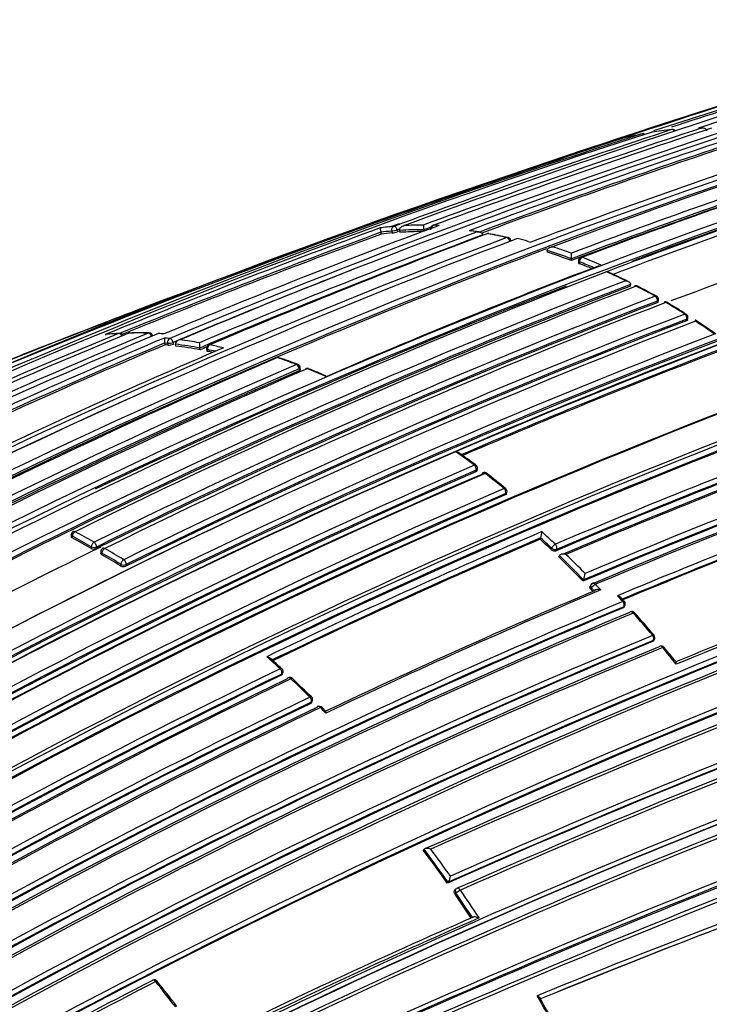
# Model space of a CAD drawing. Units: millimetres. Extents: x 0 to 1294, y 0 to 1397.
# Drawn here: x 180 to 198, y 301 to 327 of the extents above; entities that cross this region are included whole.
import ezdxf
from ezdxf import colors
from ezdxf.entities.mleader import LeaderData, LeaderLine
from ezdxf.math import Vec2, Vec3

# ---------------------------------------------------------------- set-up
doc = ezdxf.new("R2010")
doc.units = ezdxf.units.MM
doc.layers.add('DV7_Défaut', color=7, linetype='Continuous')
doc.layers.add('Défaut', color=7, linetype='Continuous')

# ---------------------------------------------------------------- blocks, each defined once
blk = doc.blocks.new('_DOT')
at = {"color": 0}
blk.add_line((0, 0), (-1, 0), dxfattribs=at)
at = {"color": 0, "const_width": 0.333}
blk.add_lwpolyline([(-0.1665, 0, 1), (0.1665, 0, 1)], format="xyb", close=True, dxfattribs=at)
blk = doc.blocks.new('SE6')
at = {"layer": 'DV7_Défaut', "color": 7, "linetype": 'Continuous'}
for p, q in [((197.866, 323.716), (197.937, 323.716)), ((197.967, 323.719), (197.896, 323.718)), ((189.539, 320.984), (189.539, 320.985)), ((189.552, 320.937), (189.539, 320.984)), ((189.824, 321.015), (189.836, 320.967)), ((189.979, 321.001), (189.967, 321.049)), ((190.032, 321.031), (190.032, 321.032)), ((190.043, 320.983), (190.032, 321.031)), ((190.675, 321.002), (190.665, 321.05)), ((190.665, 321.05), (190.665, 321.05)), ((192.115, 320.994), (191.902, 321.025)), ((192.213, 320.914), (192.213, 320.915)), ((193.403, 320.747), (193.472, 320.728)), ((193.903, 320.459), (193.901, 320.506)), ((193.901, 320.506), (193.901, 320.506)), ((194.535, 320.289), (194.534, 320.434)), ((194.535, 320.242), (194.535, 320.289)), ((194.535, 320.289), (194.535, 320.289)), ((194.715, 320.236), (194.715, 320.189)), ((194.743, 320.163), (194.743, 320.21)), ((195.455, 319.948), (195.454, 319.948)), ((195.524, 319.975), (195.455, 319.948)), ((196.079, 319.571), (196.083, 319.616)), ((196.083, 319.616), (196.083, 319.616)), ((196.787, 319.18), (196.782, 319.137)), ((196.81, 319.164), (196.816, 319.208)), ((197.551, 318.665), (197.559, 318.707)), ((197.58, 318.692), (197.588, 318.734)), ((183.855, 318.325), (183.736, 318.333)), ((183.884, 318.033), (183.875, 318.081)), ((183.875, 318.081), (183.947, 318.073)), ((183.875, 318.081), (183.875, 318.081)), ((183.947, 318.073), (183.956, 318.026)), ((184.098, 318.049), (184.089, 318.097)), ((184.165, 318.001), (184.157, 318.049)), ((184.157, 318.049), (184.157, 318.049)), ((184.797, 317.901), (184.79, 317.949)), ((184.79, 317.949), (184.79, 317.949)), ((184.969, 317.924), (184.976, 317.877)), ((185.002, 317.861), (184.995, 317.908)), ((187.397, 317.4), (187.398, 317.354)), ((187.427, 317.383), (187.426, 317.429)), ((192.058, 314.733), (192.068, 314.772)), ((192.029, 314.704), (192.039, 314.743)), ((196.625, 314.552), (196.454, 314.453)), ((192.801, 314.095), (192.813, 314.132)), ((192.829, 314.123), (192.841, 314.161)), ((181.421, 313.049), (181.419, 313.006)), ((181.449, 312.969), (181.45, 313.011)), ((193.713, 312.934), (193.728, 312.97)), ((193.728, 312.97), (193.728, 312.97)), ((181.942, 312.736), (181.94, 312.694)), ((182.081, 312.688), (182.084, 312.729)), ((194, 312.666), (194.015, 312.701)), ((182.197, 312.612), (182.194, 312.57)), ((182.226, 312.572), (182.224, 312.53)), ((194.147, 312.668), (194.132, 312.634)), ((194.205, 312.47), (194.22, 312.504)), ((194.22, 312.504), (194.22, 312.504)), ((182.714, 312.238), (182.718, 312.279)), ((182.859, 312.27), (182.855, 312.229)), ((194.837, 311.84), (194.854, 311.873)), ((194.854, 311.873), (194.854, 311.873)), ((195.042, 311.736), (195.025, 311.703)), ((195.063, 311.655), (195.046, 311.623)), ((195.135, 311.58), (195.063, 311.655)), ((195.888, 311.134), (195.907, 311.165)), ((195.913, 311.155), (195.932, 311.186)), ((196.66, 310.249), (196.68, 310.277)), ((196.683, 310.267), (196.704, 310.295)), ((186.928, 309.367), (186.941, 309.401)), ((186.956, 309.395), (186.968, 309.43)), ((187.7, 308.627), (187.715, 308.66)), ((187.727, 308.653), (187.741, 308.686)), ((188.089, 308.428), (187.995, 308.524)), ((190.649, 304.78), (190.671, 304.804)), ((190.671, 304.804), (190.671, 304.805)), ((191.281, 303.914), (191.304, 303.937)), ((191.304, 303.937), (191.305, 303.937)), ((191.505, 303.76), (191.48, 303.738)), ((191.506, 303.65), (191.482, 303.628)), ((191.938, 303.015), (191.938, 303.015))]:
    blk.add_line(p, q, dxfattribs=at)
for centre, radius, start, end in [((270.346, 102.915), 232.514, 106.43339, 110.17847), ((270.054, 104.416), 230.876, 106.36439, 108.22028), ((272.876, 90.539), 245.337, 106.60873, 113.90152), ((254.725, 158.795), 172.997, 105.60672, 118.7619), ((293.673, 27.752), 311.457, 106.99782, 108.61573), ((272.298, 92.4), 243.288, 106.58955, 108.10616), ((272.32, 92.327), 243.314, 106.58981, 107.99392), ((254.745, 158.829), 172.838, 105.60537, 118.79485), ((254.18, 161.123), 170.445, 105.55848, 110.66234), ((252.565, 146.768), 185.506, 107.62857, 120.00928), ((252.497, 148.231), 184.057, 107.66442, 120.14804), ((258.438, 141.239), 191.977, 108.12576, 112.81321), ((257.682, 144.252), 188.77, 108.11595, 112.88374), ((268.635, 106.846), 228.307, 108.24384, 110.18007), ((264.251, 122.099), 212.243, 108.20674, 110.29002), ((262.913, 126.826), 207.248, 108.19312, 110.32675), ((258.781, 142.033), 191.097, 108.21014, 110.50162), ((197.853, 316.129), 7.577, 101.17, 105.2046), ((196.411, 323.467), 0.1, 57.4186, 101.178), ((196.671, 323.513), 0.1, 99.2323, 108.2913), ((197.942, 315.629), 8.085, 95.547, 99.2244), ((197.183, 323.58), 0.1, 39.6044, 95.5527), ((252.519, 144.282), 187.903, 107.54781, 119.75019), ((258.807, 142.097), 190.919, 108.23343, 110.44334), ((258.853, 141.934), 191.041, 108.23414, 110.425), ((195.895, 323.346), 0.1, 105.2155, 108.3345), ((289.981, 37.271), 301.251, 108.44795, 109.84147), ((255.083, 157.158), 174.788, 108.15819, 110.63985), ((253.567, 164.235), 166.983, 108.05302, 110.7033), ((253.531, 164.425), 166.655, 108.0273, 110.73238), ((253.571, 164.262), 166.779, 108.02824, 110.73079), ((253.148, 166.19), 164.807, 108.04344, 110.72884), ((257.478, 156.314), 175.195, 108.25569, 121.47641), ((257.545, 156.213), 175.175, 108.25813, 121.47602), ((257.072, 157.18), 174.065, 108.21562, 110.49952), ((252.32, 170.607), 159.802, 108.12948, 110.81885), ((252.253, 170.797), 159.6, 108.12778, 110.82054), ((252.427, 170.13), 160.16, 108.1318, 110.76995), ((260.952, 155.541), 172.449, 105.59769, 118.77478), ((261.243, 155.012), 173.029, 105.60927, 118.76184), ((256.416, 161.365), 168.583, 108.06476, 110.5858), ((260.328, 127.796), 205.862, 110.11747, 112.27041), ((260.305, 128.123), 205.434, 110.14935, 112.19927), ((256.369, 144.99), 187.888, 110.33945, 112.70325), ((255.135, 152.499), 179.914, 110.52164, 113.02001), ((190.611, 312.965), 8.206, 95.1409, 97.6181), ((190.562, 312.849), 8.2, 95.166, 97.1671), ((190.572, 312.821), 8.179, 95.1647, 97.1645), ((253.207, 146.204), 186.064, 109.85313, 109.91945), ((189.75, 321.649), 0.687, 277.1467, 289.4383), ((268.282, 108.047), 226.943, 110.16871, 110.18697), ((268.324, 107.91), 227.037, 110.17151, 110.18635), ((190.602, 312.27), 8.781, 89.588, 93.7222), ((190.611, 312.244), 8.758, 89.8465, 93.7194), ((190.653, 312.351), 8.822, 90.0129, 93.3283), ((191.142, 321.165), 0.491, 179.1467, 193.6007), ((263.987, 123.028), 211.161, 110.26387, 110.31818), ((190.939, 321.072), 0.1, 110.34, 191.1293), ((190.655, 311.894), 9.278, 87.4834, 88.3591), ((190.406, 310.502), 10.624, 81.0222, 82.1768), ((254.404, 157.099), 174.936, 110.60468, 121.24355), ((254.754, 156.98), 175.05, 110.61522, 121.27315), ((261.149, 153.414), 176.279, 108.29506, 121.44943), ((260.846, 154.11), 175.559, 108.26447, 121.47599), ((260.881, 154.341), 175.211, 108.25693, 121.47633), ((260.35, 127.983), 205.532, 110.14881, 112.17989), ((255.124, 152.686), 179.607, 110.50396, 113.05411), ((254.87, 154.18), 178.106, 110.55373, 113.07802), ((293.673, 27.752), 311.457, 109.73066, 109.87264), ((192.351, 320.852), 0.1, 79.5793, 110.5596), ((190.239, 309.536), 11.604, 77.0461, 79.5721), ((190.116, 308.445), 12.704, 77.4741, 79.784), ((192.849, 320.749), 0.1, 4.8585, 77.0537), ((190.121, 308.757), 12.431, 74.6921, 76.0395), ((254.798, 158.647), 172.982, 110.62037, 118.78681), ((259.219, 120.512), 212.51, 109.70347, 113.94954), ((218.53, 236.102), 89.971, 109.97252, 111.30059), ((190.252, 313.881), 7.213, 110.4541, 110.5643), ((189.69, 307.225), 13.933, 69.6528, 72.4069), ((189.701, 307.208), 13.902, 69.6519, 72.4054), ((189.739, 307.288), 13.993, 69.9618, 72.114), ((260.817, 154.321), 175.21, 108.65222, 121.48127), ((194.815, 320.235), 0.1, 110.7208, 179.8737), ((189.244, 306.036), 15.203, 67.2349, 68.7924), ((189.295, 306.101), 15.261, 66.7828, 68.7915), ((260.13, 151.701), 180.25, 111.02698, 121.37565), ((258.329, 141.701), 191.381, 111.31888, 112.82464), ((254.464, 164.142), 166.824, 110.78781, 113.44121), ((189.249, 306.005), 15.187, 67.4702, 68.7901), ((188.553, 304.681), 16.755, 63.805, 65.6763), ((186.266, 299.556), 22.379, 64.1489, 65.6578), ((260.942, 151.003), 180.798, 111.06807, 121.38772), ((260.967, 150.972), 180.695, 111.04367, 121.3884), ((261.028, 150.794), 180.843, 111.04776, 121.38212), ((257.397, 159.87), 171.014, 110.95625, 116.33793), ((257.072, 157.18), 174.065, 111.10518, 115.53127), ((196.224, 319.483), 0.1, 62.7731, 110.8896), ((187.923, 303.429), 18.156, 60.995, 62.764), ((185.788, 299.118), 22.98, 61.4654, 62.8602), ((257.838, 160.024), 170.605, 110.98994, 116.38625), ((257.894, 159.918), 170.583, 110.9912, 116.38637), ((196.717, 319.22), 0.1, 0, 61.0049), ((196.717, 319.22), 0.1, 353.0287, 0), ((196.997, 319.058), 0.1, 59.015, 110.9316), ((258.051, 159.492), 170.998, 110.99596, 116.37697), ((258.128, 159.846), 170.62, 110.99011, 116.38594), ((261.138, 113.758), 219.504, 110.79338, 111.03285), ((186.559, 301.744), 20.298, 57.3679, 59.0103), ((183.755, 296.941), 25.876, 57.801, 59.086), ((262.792, 149.92), 180.822, 111.06884, 121.3871), ((258.662, 159.15), 170.998, 110.95564, 116.33785), ((258.575, 159.317), 170.633, 110.95472, 116.34377), ((258.674, 159.124), 170.885, 110.95515, 116.33767), ((197.489, 318.753), 0.1, 0, 57.3735), ((197.489, 318.753), 0.1, 349.3454, 0), ((186.117, 300.838), 21.316, 55.0715, 56.8202), ((185.641, 300.333), 21.982, 54.891, 56.453), ((261.138, 113.758), 219.504, 111.03285, 113.76026), ((264.1, 103.499), 230.136, 110.8044, 111.40112), ((247.284, 160.562), 170.489, 112.27371, 120.57527), ((247.865, 160.572), 170.609, 112.37107, 120.67126), ((249.085, 160.083), 171.332, 112.5287, 120.80674), ((249.711, 159.892), 171.634, 112.6154, 120.8828), ((262.938, 150.104), 180.209, 111.0253, 121.3764), ((251.912, 156.502), 175.445, 112.82221, 115.40298), ((183.152, 309.792), 8.551, 93.2727, 95.6428), ((183.205, 309.707), 8.642, 93.4646, 95.7403), ((182.689, 318.234), 0.1, 25.8422, 93.2799), ((182.954, 318.245), 0.1, 91.551, 112.4757), ((183.179, 309.096), 9.248, 88.3824, 91.5365), ((183.252, 308.735), 9.612, 88.738, 91.786), ((183.461, 318.245), 0.1, 12.3772, 88.3968), ((183.73, 318.233), 0.1, 86.7926, 112.6766), ((183.169, 308.663), 9.681, 85.9566, 86.7969), ((182.922, 308.152), 10.104, 83.8584, 84.6629), ((184.481, 318.21), 0.619, 179.7748, 192.0142), ((182.802, 307.168), 11.096, 79.7341, 82.3624), ((258.124, 161.516), 167.54, 110.77225, 113.43418), ((252.25, 155.877), 175.979, 112.86045, 115.36291), ((252.224, 155.985), 175.917, 112.86306, 115.36183), ((253.597, 158.464), 173.455, 113.14853, 115.76563), ((182.851, 307.751), 10.334, 83.8651, 84.2637), ((183.972, 318.368), 0.342, 267.164, 291.524), ((182.751, 307.085), 11.053, 79.3697, 82.6942), ((182.763, 307.063), 11.028, 79.3701, 82.6943), ((185.66, 318.087), 0.881, 180.0517, 189.0021), ((255.158, 152.552), 179.697, 112.98837, 113.0513), ((185.068, 317.938), 0.1, 113.0798, 187.8716), ((182.584, 306.21), 11.944, 77.3454, 78.3524), ((182.637, 306.301), 11.978, 76.619, 78.3538), ((257.978, 161.872), 167.014, 110.7945, 113.41148), ((257.921, 161.973), 166.866, 110.7969, 113.38762), ((256.24, 156.422), 175.579, 113.28733, 118.75884), ((182.597, 306.193), 11.913, 77.7237, 78.3523), ((186.832, 317.604), 0.1, 71.2146, 113.2591), ((182.123, 303.88), 14.595, 69.1291, 71.2022), ((181.314, 301.255), 17.352, 69.6021, 71.3447), ((257.318, 155.469), 176.52, 113.36136, 118.80678), ((257.422, 155.313), 176.566, 113.36541, 118.80809), ((257.56, 154.972), 176.891, 113.36805, 118.79971), ((258.011, 154.749), 177.242, 113.40515, 118.82972), ((187.326, 317.426), 0.1, 1.6563, 69.1419), ((187.606, 317.316), 0.1, 68.0072, 113.3646), ((181.649, 302.667), 15.898, 66.0595, 67.9983), ((179.141, 296.469), 22.599, 66.6425, 67.8969), ((268.152, 138.383), 188.314, 108.09067, 112.91252), ((268.305, 138.031), 188.722, 108.09263, 112.90497), ((268.429, 137.745), 189.17, 108.11793, 112.87583), ((268.951, 136.387), 190.299, 108.11764, 112.84542), ((269.453, 135.216), 191.531, 108.12352, 112.82169), ((254.517, 156.96), 174.975, 113.86375, 121.24657), ((262.39, 152.571), 175.05, 110.61521, 121.27316), ((262.478, 152.323), 175.227, 110.64024, 121.27976), ((262.423, 152.483), 174.916, 110.62793, 121.24491), ((262.479, 152.438), 174.953, 110.60954, 121.24689), ((288.855, 84.27), 241.403, 106.57097, 113.98835), ((289.809, 81.774), 244.003, 106.59552, 113.92757), ((263.995, 148.745), 178.322, 110.55073, 113.07213), ((263.814, 149.135), 177.729, 110.556, 113.08345), ((263.92, 148.905), 178.008, 110.55295, 113.07702), ((264.308, 147.97), 178.84, 110.51246, 113.03909), ((264.664, 147.192), 179.66, 110.52467, 113.02642), ((177.843, 296.038), 23.558, 53.0944, 54.5865), ((179.577, 298.246), 20.776, 53.1728, 54.7004), ((267.877, 139.098), 184.372, 107.66137, 120.12565), ((262.369, 152.259), 177.193, 113.40277, 118.82894), ((191.97, 314.796), 0.1, 0, 53.0993), ((191.97, 314.796), 0.1, 346.1099, 0), ((268.177, 138.429), 184.954, 107.70902, 120.12029), ((267.747, 139.394), 183.921, 107.66305, 120.14707), ((262.549, 151.855), 177.462, 113.41459, 118.82738), ((262.38, 152.227), 177.085, 113.40417, 118.82994), ((262.31, 152.442), 176.706, 113.38212, 118.79638), ((262.291, 152.575), 176.563, 113.36397, 118.80794), ((192.251, 314.583), 0.1, 52.271, 113.3431), ((176.794, 294.657), 25.292, 50.8321, 52.269), ((173.287, 290.008), 31.139, 51.1769, 52.3408), ((268, 138.631), 184.504, 107.63662, 120.08238), ((268.289, 137.962), 185.168, 107.63173, 120.03301), ((262.155, 153.027), 175.535, 113.28375, 118.7568), ((192.745, 314.19), 0.1, 0, 50.8345), ((269.239, 135.584), 190.61, 110.34976, 112.68001), ((262.311, 152.672), 175.753, 113.29721, 118.75793), ((262.159, 153.005), 175.416, 113.28625, 118.75896), ((192.745, 314.19), 0.1, 342.9925, 0), ((268.446, 137.56), 188.348, 110.36289, 112.6741), ((268.302, 137.894), 187.962, 110.36633, 112.66113), ((262.822, 149.699), 181.034, 114.92631, 121.35874), ((269.57, 133.964), 188.522, 107.55088, 119.71553), ((270.013, 132.989), 189.445, 107.61292, 119.70461), ((269.401, 134.37), 187.958, 107.55264, 119.74293), ((181.521, 313.046), 0.1, 116.2798, 178.2989), ((171.903, 295.341), 20.046, 59.9542, 61.5622), ((171.88, 295.342), 20.095, 59.9522, 61.561), ((171.916, 295.39), 20.176, 59.9527, 61.5617), ((261.957, 153.579), 173.519, 113.14336, 115.75968), ((261.92, 153.647), 173.303, 113.17178, 115.72913), ((193.211, 313.152), 0.548, 340.5803, 358.0865), ((174.341, 291.964), 28.584, 46.5078, 47.2962), ((174.575, 292.212), 28.385, 46.505, 47.4824), ((256.416, 161.365), 168.583, 116.1205, 118.85657), ((261.895, 153.687), 173.23, 113.17827, 115.72357), ((174.366, 291.971), 28.527, 46.5078, 47.2954), ((182.017, 312.841), 0.166, 242.2823, 292.699), ((182.296, 312.607), 0.1, 116.3155, 176.8557), ((171.749, 294.363), 20.97, 58.4729, 60.0332), ((171.726, 294.36), 21.022, 58.4741, 60.0352), ((171.756, 294.401), 21.113, 58.4737, 60.0347), ((194.093, 312.761), 0.133, 225.2907, 286.8056), ((173.395, 290.964), 29.925, 44.2345, 45.9429), ((173.365, 290.951), 29.991, 44.2347, 45.9433), ((173.371, 290.957), 30.125, 44.4056, 45.756), ((274.664, 120.825), 204.133, 110.15871, 112.27892), ((276.135, 117.092), 208.084, 110.13841, 112.26808), ((182.794, 312.378), 0.161, 240.4861, 292.4758), ((194.434, 312.057), 0.458, 336.3397, 357.4562), ((195.13, 311.688), 0.1, 112.8895, 151.845), ((174.042, 291.577), 29.211, 43.2834, 43.6857), ((263.344, 149.977), 175.408, 112.88344, 115.40544), ((264.184, 148.118), 177.404, 112.84587, 115.39785), ((172.592, 290.182), 31.046, 43.5316, 43.6786), ((173.85, 291.25), 29.791, 42.3009, 42.7044), ((262.075, 152.413), 172.123, 112.61603, 120.8609), ((262.058, 152.45), 171.949, 112.62584, 120.87121), ((189.878, 305.844), 8.145, 42.107, 43.0721), ((195.847, 311.238), 0.1, 0, 42.3089), ((195.847, 311.238), 0.1, 328.4521, 0), ((262.034, 152.502), 171.87, 112.63491, 120.88199), ((262.003, 152.437), 171.741, 112.581, 120.83693), ((262.06, 152.303), 171.837, 112.55285, 120.80543), ((196.116, 310.939), 0.1, 41.591, 112.6362), ((171.533, 289.149), 32.919, 40.2342, 41.5872), ((169.188, 286.986), 36.138, 40.4223, 41.6517), ((261.834, 152.073), 171.226, 112.37155, 120.6431), ((196.622, 310.354), 0.1, 0, 40.2385), ((261.786, 152.2), 170.941, 112.39464, 120.66955), ((261.806, 152.145), 171.018, 112.38385, 120.65714), ((196.622, 310.354), 0.1, 324.1833, 0), ((196.888, 310.036), 0.1, 39.5266, 112.4292), ((261.767, 152.04), 170.891, 112.33286, 120.59811), ((261.847, 151.833), 171.056, 112.30295, 120.57552), ((284.083, 88.688), 231.704, 107.32985, 115.18065), ((277.44, 110.238), 211.988, 109.65215, 113.97395), ((277.754, 109.386), 213.015, 109.6631, 113.9258), ((170.99, 288.689), 33.631, 38.5724, 39.5259), ((153.051, 273.981), 56.858, 38.9398, 39.4365), ((289.065, 76.155), 245.044, 107.57141, 115.0246), ((283.6, 90.103), 230.103, 107.31404, 115.25296), ((167.318, 288.204), 28.955, 47.4468, 48.3907), ((174.278, 295.747), 18.724, 47.4394, 48.6864), ((277.681, 109.669), 212.594, 109.67067, 113.97942), ((278.972, 105.866), 216.366, 109.64683, 113.84012), ((263.009, 151.403), 175.494, 115.70171, 121.15173), ((263.271, 150.9), 175.898, 115.72295, 121.15457), ((263.035, 151.346), 175.418, 115.70803, 121.15576), ((287.119, 80.101), 240.4, 107.39244, 114.986), ((287.899, 77.853), 242.683, 107.40672, 114.89232), ((186.875, 309.465), 0.1, 0, 47.4443), ((186.875, 309.465), 0.1, 339.5591, 360), ((279.53, 104.371), 217.882, 109.63181, 113.79519), ((262.871, 151.625), 174.918, 115.67522, 121.12983), ((262.791, 151.802), 174.687, 115.6485, 121.12104), ((187.151, 309.208), 0.1, 46.7175, 115.654), ((166.148, 286.944), 30.676, 45.4194, 46.7204), ((163.013, 283.514), 35.351, 45.6614, 46.7873), ((262.181, 152.702), 172.96, 115.51504, 121.0372), ((262.371, 152.345), 173.205, 115.53821, 121.04616), ((262.203, 152.659), 172.872, 115.52373, 121.04361), ((265.693, 136.565), 181.931, 108.86825, 118.93146), ((265.243, 137.739), 180.554, 108.88172, 119.00832), ((265.555, 136.975), 181.385, 108.88644, 118.9692), ((187.65, 308.727), 0.1, 0, 45.4161), ((187.65, 308.727), 0.1, 335.9351, 0), ((262.04, 152.892), 172.404, 115.48476, 121.02002), ((261.983, 152.999), 172.24, 115.45482, 120.99667), ((264.967, 137.702), 180.235, 108.74019, 118.90657), ((187.924, 308.454), 0.1, 44.7087, 115.4723), ((166.229, 287.005), 30.575, 44.3423, 44.7195), ((265.134, 137.157), 180.718, 108.73092, 118.84694), ((161.095, 282.534), 36.99, 35.3096, 36.9693), ((161.05, 282.505), 37.077, 35.3143, 36.9738), ((161.032, 282.493), 37.239, 35.4585, 36.8128), ((191.064, 304.12), 0.302, 322.8656, 355.4942), ((191.573, 303.687), 0.1, 113.9868, 132.887), ((160.48, 282.101), 37.917, 33.4551, 34.7839), ((279.221, 91.501), 226.273, 110.26429, 112.22444), ((160.426, 282.062), 37.81, 33.6286, 34.7765), ((160.382, 282.033), 37.895, 33.6197, 34.7815), ((277.31, 96.65), 220.676, 110.29544, 112.25857), ((277.082, 97.365), 219.925, 110.31311, 112.27413), ((258.527, 151.027), 165.934, 113.65933, 116.35149), ((258.689, 150.518), 166.386, 113.58582, 116.3244), ((256.493, 159.124), 159.853, 117.15462, 120.1129), ((183.596, 301.28), 0.1, 38.5448, 117.1498), ((151.416, 275.594), 41.273, 37.4356, 38.5962), ((256.445, 159.102), 159.783, 117.10856, 120.06807), ((153.121, 277.006), 39.024, 37.3309, 38.561), ((160.202, 281.897), 38.489, 28.8299, 29.6954), ((164.224, 284.081), 33.947, 28.7374, 29.716)]:
    blk.add_arc(centre, radius, start, end, dxfattribs=at)
for centre, major_axis, ratio, start_param, end_param in [((196.411, 323.467), (-0.0314, 0.0949), 0.685255, 5.381302, 6.208388), ((196.411, 323.467), (0.0194, -0.0981), 0.801432, 3.141593, 3.232717), ((196.671, 323.513), (0.0314, -0.0949), 0.685293, 3.045923, 3.141593), ((196.671, 323.513), (0.016, -0.0987), 0.797903, 3.141593, 3.257259), ((197.183, 323.58), (-0.0313, 0.095), 0.685552, 5.087336, 6.147094), ((197.183, 323.58), (0.0097, -0.0995), 0.790034, 3.141593, 3.30341), ((189.899, 321.042), (-0.009, 0.0996), 0.78899, 0.194584, 1.765683), ((189.899, 321.042), (0.0971, 0.0239), 0.122804, 3.794341, 5.45474), ((189.899, 321.042), (-0.0345, 0.0939), 0.670995, 4.546673, 6.122267), ((190.939, 321.072), (0.0029, 0.1), 0.76943, 0.282525, 1.427036), ((190.939, 321.072), (0.0348, -0.0938), 0.669984, 2.899371, 3.141593), ((192.351, 320.852), (0.0351, -0.0936), 0.66826, 2.783176, 3.141593), ((192.351, 320.852), (-0.0181, -0.0984), 0.732813, 3.141593, 3.535206), ((192.351, 320.852), (-0.0181, -0.0984), 0.732813, 3.115633, 3.141593), ((192.849, 320.749), (-0.0224, -0.0975), 0.719317, 3.141593, 3.566139), ((192.849, 320.749), (-0.0352, 0.0936), 0.667829, 4.312964, 5.888583), ((194.815, 320.235), (0.1, -0.0002), 0.369799, 3.141593, 3.914681), ((194.815, 320.235), (0.0362, 0.0932), 0.663231, 0.521306, 2.092526), ((194.815, 320.235), (0.0354, -0.0935), 0.66698, 2.617711, 3.141593), ((196.224, 319.483), (0.0357, -0.0934), 0.665632, 2.509034, 3.141593), ((196.224, 319.483), (-0.0458, -0.0889), 0.60783, 3.141593, 3.730714), ((196.224, 319.483), (-0.0458, -0.0889), 0.60783, 3.11446, 3.141593), ((196.717, 319.22), (-0.0485, -0.0875), 0.588746, 3.141593, 3.749554), ((196.717, 319.22), (0.0357, -0.0934), 0.665355, 0.899125, 2.474793), ((196.717, 319.22), (-0.0993, 0.0121), 0.464268, 2.42106, 3.141593), ((196.997, 319.058), (0.0357, -0.0934), 0.665449, 2.435253, 3.141593), ((196.997, 319.058), (-0.0515, -0.0857), 0.565724, 3.141593, 3.769607), ((196.997, 319.058), (-0.0515, -0.0857), 0.565724, 3.113465, 3.141593), ((197.489, 318.753), (-0.0539, -0.0842), 0.545167, 3.141593, 3.78515), ((197.489, 318.753), (-0.0357, 0.0934), 0.66572, 3.967758, 5.543404), ((197.489, 318.753), (-0.0983, 0.0185), 0.505374, 2.45243, 3.141593), ((182.689, 318.234), (0.0057, -0.0998), 0.784082, 3.141593, 3.392818), ((182.689, 318.234), (-0.0381, 0.0925), 0.652986, 4.769649, 6.078031), ((182.954, 318.245), (0.0382, -0.0924), 0.652539, 2.915385, 3.141593), ((182.954, 318.245), (0.0027, -0.1), 0.779285, 3.130743, 3.416231), ((183.461, 318.245), (-0.0028, -0.1), 0.76941, 3.141593, 3.458612), ((183.461, 318.245), (-0.0384, 0.0923), 0.651226, 4.442177, 6.017688), ((183.73, 318.233), (0.0386, -0.0923), 0.650812, 2.855481, 3.141593), ((183.73, 318.233), (-0.0056, -0.0998), 0.763788, 3.139439, 3.479984), ((184.02, 318.103), (0.0107, 0.0994), 0.752375, 0.378204, 1.949384), ((184.02, 318.103), (-0.0389, 0.0921), 0.649049, 4.382218, 5.957732), ((184.02, 318.103), (0.0984, 0.018), 0.24704, 3.825294, 5.446129), ((185.068, 317.938), (0.0991, 0.0137), 0.295451, 3.141593, 3.84635), ((185.068, 317.938), (0.0202, 0.0979), 0.726356, 0.449479, 2.020684), ((185.068, 317.938), (0.0392, -0.092), 0.647309, 2.73901, 3.141593), ((186.832, 317.604), (0.0395, -0.0919), 0.645737, 2.629331, 3.141593), ((186.832, 317.604), (-0.0322, -0.0947), 0.681677, 3.141593, 3.678552), ((186.832, 317.604), (-0.0322, -0.0947), 0.681677, 3.116835, 3.141593), ((187.326, 317.426), (-0.0356, -0.0934), 0.665903, 3.141593, 3.703341), ((187.326, 317.426), (-0.0396, 0.0918), 0.645099, 4.160684, 5.736245), ((187.326, 317.426), (-0.1, -0.0029), 0.400274, 2.351954, 3.141593), ((187.606, 317.316), (0.0397, -0.0918), 0.644808, 2.575074, 3.141593), ((187.606, 317.316), (-0.0374, -0.0927), 0.656659, 3.128431, 3.716701), ((191.97, 314.796), (-0.06, -0.08), 0.485237, 3.138664, 3.86747), ((191.97, 314.796), (-0.0397, 0.0918), 0.644951, 3.845119, 5.42068), ((191.97, 314.796), (-0.0971, 0.024), 0.582427, 2.487818, 3.141593), ((192.251, 314.583), (0.0396, -0.0918), 0.6453, 3.141593, 3.835884), ((192.251, 314.583), (0.0396, -0.0918), 0.6453, 2.260323, 3.141593), ((192.251, 314.583), (-0.0612, -0.0791), 0.472469, 3.141593, 3.874129), ((192.251, 314.583), (-0.0612, -0.0791), 0.472469, 3.116086, 3.141593), ((192.745, 314.19), (-0.0632, -0.0775), 0.449412, 3.139048, 3.885278), ((192.745, 314.19), (0.0395, -0.0919), 0.645883, 0.651641, 2.227206), ((192.745, 314.19), (-0.0956, 0.0292), 0.606641, 2.519877, 3.141593), ((181.521, 313.046), (0.1, -0.003), 0.513618, 3.141593, 3.942342), ((181.521, 313.046), (-0.0476, -0.0879), 0.594973, 3.838783, 5.410041), ((181.521, 313.046), (0.0443, -0.0897), 0.617424, 2.426038, 3.141593), ((182.013, 312.771), (-0.0501, -0.0866), 0.576826, 3.855746, 5.427), ((182.013, 312.771), (0.0998, -0.0064), 0.537949, 3.962775, 5.533377), ((182.013, 312.771), (0.0443, -0.0896), 0.617153, 0.818493, 2.393871), ((182.296, 312.607), (0.0443, -0.0896), 0.617226, 2.395465, 3.141593), ((194.082, 312.734), (0.0688, 0.0725), 0.372912, 0.77524, 2.346445), ((194.082, 312.734), (-0.0916, 0.0402), 0.651431, 1.061627, 2.592839), ((194.082, 312.734), (-0.0392, 0.092), 0.647455, 3.687625, 5.263165), ((182.296, 312.607), (0.0998, -0.0055), 0.5317, 3.141593, 3.957515), ((182.296, 312.607), (-0.0499, -0.0866), 0.577874, 3.854978, 5.426232), ((182.789, 312.314), (-0.0523, -0.0852), 0.559169, 3.869975, 5.441233), ((182.789, 312.314), (-0.0996, 0.0091), 0.554705, 0.837932, 2.406651), ((182.789, 312.314), (-0.0443, 0.0897), 0.617521, 3.930135, 5.505502), ((195.13, 311.688), (0.0882, -0.0472), 0.673837, 3.141593, 4.263914), ((195.13, 311.688), (0.0723, 0.0691), 0.317173, 0.792125, 2.363305), ((195.13, 311.688), (0.0389, -0.0921), 0.649372, 2.0492, 3.141593), ((195.847, 311.238), (-0.074, -0.0673), 0.288624, 3.140871, 3.9399), ((195.847, 311.238), (-0.0386, 0.0923), 0.650947, 3.580332, 5.155843), ((195.847, 311.238), (-0.0852, 0.0523), 0.686813, 2.681904, 3.141593), ((196.116, 310.939), (0.0385, -0.0923), 0.651584, 3.141593, 3.570538), ((196.116, 310.939), (0.0385, -0.0923), 0.651584, 1.995028, 3.141593), ((196.116, 310.939), (-0.0748, -0.0664), 0.273292, 3.141593, 3.943513), ((196.116, 310.939), (-0.0748, -0.0664), 0.273292, 3.112117, 3.141593), ((196.622, 310.354), (-0.0763, -0.0646), 0.243729, 3.1375, 3.949871), ((196.622, 310.354), (-0.0382, 0.0924), 0.652664, 3.525005, 5.100518), ((196.622, 310.354), (-0.0811, 0.0585), 0.702213, 2.73216, 3.141593), ((196.888, 310.036), (0.0382, -0.0924), 0.653384, 3.141593, 3.514952), ((196.888, 310.036), (0.0382, -0.0924), 0.653384, 1.939437, 3.141593), ((196.888, 310.036), (-0.0771, -0.0636), 0.227834, 3.130167, 3.952978), ((186.875, 309.465), (-0.0676, -0.0737), 0.390514, 3.139339, 3.954804), ((186.875, 309.465), (-0.0434, 0.0901), 0.623377, 3.681607, 5.256972), ((186.875, 309.465), (-0.0937, 0.0349), 0.670309, 2.569074, 3.141593), ((187.151, 309.208), (0.0433, -0.0901), 0.624014, 3.141593, 3.672621), ((187.151, 309.208), (0.0433, -0.0901), 0.624014, 2.097263, 3.141593), ((187.151, 309.208), (-0.0686, -0.0728), 0.377014, 3.141593, 3.959076), ((187.151, 309.208), (-0.0686, -0.0728), 0.377014, 3.111017, 3.141593), ((187.65, 308.727), (-0.0702, -0.0712), 0.352106, 3.138612, 3.966229), ((187.65, 308.727), (-0.0431, 0.0902), 0.625084, 3.630939, 5.206281), ((187.65, 308.727), (-0.0913, 0.0408), 0.688597, 2.611088, 3.141593), ((167.593, 282.322), (13.75, -23.816), 0.57735, 1.397964, 3.141593), ((187.924, 308.454), (0.043, -0.0903), 0.625827, 3.141593, 3.62189), ((187.924, 308.454), (0.043, -0.0903), 0.625827, 2.046551, 3.141593), ((187.924, 308.454), (-0.0711, -0.0704), 0.33817, 3.13873, 3.969844), ((191.573, 303.687), (0.0681, -0.0733), 0.750931, 3.141593, 4.528659), ((191.573, 303.687), (0.0821, 0.057), 0.117294, 0.857923, 2.429025), ((191.573, 303.687), (0.0407, -0.0914), 0.640058, 1.781936, 3.141593), ((183.596, 301.28), (0.0456, -0.089), 0.609417, 3.141593, 3.431099), ((183.596, 301.28), (0.0456, -0.089), 0.609417, 1.856111, 3.141593), ((183.596, 301.28), (-0.0782, -0.0623), 0.206265, 3.141593, 4.032301), ((183.596, 301.28), (-0.0782, -0.0623), 0.206265, 3.119032, 3.141593)]:
    blk.add_ellipse(centre, major_axis=major_axis, ratio=ratio, start_param=start_param, end_param=end_param, dxfattribs=at)
for points, knots in [([(225.786, 392.288), (224.991, 392.741), (223.039, 393.847), (219.488, 395.677), (215.406, 397.538), (211.299, 399.164), (207.223, 400.527), (203.176, 401.627), (199.176, 402.458), (195.232, 403.018), (191.357, 403.304), (187.566, 403.316), (183.869, 403.056), (180.279, 402.525), (176.806, 401.727), (173.46, 400.669), (170.248, 399.354), (167.179, 397.788), (164.257, 395.978), (161.49, 393.927), (158.883, 391.643), (156.44, 389.129), (154.168, 386.391), (152.071, 383.432), (150.155, 380.259), (148.426, 376.878), (146.889, 373.296), (145.549, 369.522), (144.413, 365.568), (143.482, 361.444), (142.76, 357.163), (142.248, 352.737), (141.948, 348.178), (141.859, 343.501), (141.981, 338.717), (142.312, 333.84), (142.85, 328.882), (143.593, 323.857), (144.539, 318.776), (145.683, 313.653), (147.023, 308.5), (148.093, 304.887), (148.689, 302.997), (148.742, 302.832)], [0, 0, 0, 0, 0.013602, 0.039318, 0.065045, 0.090765, 0.116463, 0.14212, 0.167717, 0.193228, 0.218628, 0.243892, 0.269002, 0.293947, 0.318724, 0.343348, 0.36784, 0.392237, 0.416582, 0.440915, 0.465275, 0.489705, 0.514244, 0.538919, 0.563749, 0.588737, 0.613877, 0.639157, 0.664554, 0.690047, 0.715611, 0.741227, 0.766874, 0.792538, 0.818207, 0.843871, 0.869523, 0.895162, 0.920784, 0.946391, 0.971981, 0.997556, 1, 1, 1, 1]), ([(159.482, 308.721), (159.474, 308.745), (158.983, 310.382), (158.07, 313.621), (156.897, 318.405), (155.913, 323.135), (155.12, 327.796), (154.52, 332.374), (154.112, 336.856), (153.898, 341.228), (153.876, 345.478), (154.043, 349.593), (154.399, 353.561), (154.939, 357.372), (155.661, 361.014), (156.559, 364.48), (157.631, 367.76), (158.87, 370.849), (160.274, 373.741), (161.84, 376.432), (163.564, 378.917), (165.448, 381.195), (167.49, 383.261), (169.693, 385.109), (172.055, 386.734), (174.575, 388.125), (177.242, 389.273), (180.043, 390.17), (182.965, 390.814), (185.994, 391.203), (189.122, 391.34), (192.339, 391.228), (195.639, 390.868), (199.016, 390.261), (202.464, 389.41), (205.971, 388.317), (209.539, 386.978), (213.126, 385.412), (216.621, 383.676), (218.686, 382.517), (219.786, 381.896)], [0, 0, 0, 0, 0.000405, 0.027182, 0.053939, 0.080674, 0.107386, 0.134072, 0.160734, 0.187371, 0.213985, 0.240581, 0.267165, 0.293745, 0.320332, 0.346942, 0.373599, 0.400333, 0.427182, 0.454191, 0.48141, 0.50889, 0.536672, 0.564774, 0.593171, 0.621782, 0.650464, 0.679021, 0.707332, 0.735337, 0.763026, 0.790432, 0.817602, 0.844588, 0.871437, 0.898192, 0.924886, 0.951544, 0.978186, 1, 1, 1, 1]), ([(197.896, 323.719), (197.886, 323.718), (197.877, 323.718), (197.868, 323.716), (197.867, 323.716), (197.867, 323.716), (197.866, 323.716)], [0, 0, 0, 0, 0.932389, 0.932389, 0.932389, 1, 1, 1, 1]), ([(198.087, 323.642), (198.086, 323.651), (198.082, 323.66), (198.078, 323.667), (198.073, 323.675), (198.067, 323.682), (198.06, 323.688), (198.051, 323.696), (198.04, 323.703), (198.029, 323.708), (198.013, 323.714), (197.997, 323.718), (197.98, 323.719), (197.966, 323.72), (197.952, 323.719), (197.939, 323.717), (197.938, 323.717), (197.937, 323.717), (197.937, 323.716)], [0, 0, 0, 0, 0.147765, 0.147765, 0.147765, 0.294466, 0.294466, 0.294466, 0.495551, 0.495551, 0.495551, 0.763434, 0.763434, 0.763434, 0.98915, 0.98915, 0.98915, 1, 1, 1, 1]), ([(189.523, 321.098), (189.523, 321.098), (189.523, 321.098), (189.523, 321.098), (189.522, 321.096), (189.521, 321.092), (189.521, 321.086), (189.521, 321.08), (189.522, 321.071), (189.524, 321.06), (189.525, 321.052), (189.526, 321.043), (189.528, 321.033), (189.53, 321.025), (189.531, 321.018), (189.533, 321.01), (189.535, 321.002), (189.537, 320.993), (189.539, 320.985)], [0, 0, 0, 0, 0.010224, 0.010224, 0.010224, 0.26926, 0.26926, 0.26926, 0.546707, 0.546707, 0.546707, 0.737578, 0.737578, 0.737578, 0.868166, 0.868166, 0.868166, 1, 1, 1, 1]), ([(190.032, 321.032), (190.03, 321.04), (190.029, 321.05), (190.03, 321.059), (190.032, 321.067), (190.034, 321.076), (190.038, 321.084), (190.043, 321.095), (190.051, 321.105), (190.06, 321.114), (190.071, 321.126), (190.085, 321.136), (190.1, 321.143), (190.112, 321.149), (190.125, 321.154), (190.139, 321.157), (190.14, 321.157), (190.14, 321.157), (190.141, 321.158)], [0, 0, 0, 0, 0.147096, 0.147096, 0.147096, 0.293121, 0.293121, 0.293121, 0.493832, 0.493832, 0.493832, 0.762198, 0.762198, 0.762198, 0.98918, 0.98918, 0.98918, 1, 1, 1, 1]), ([(191.852, 321.027), (191.853, 321.027), (191.854, 321.027), (191.854, 321.027), (191.869, 321.029), (191.883, 321.029), (191.898, 321.027), (191.899, 321.027), (191.9, 321.027), (191.902, 321.026)], [0, 0, 0, 0, 0.04038, 0.04038, 0.04038, 0.910006, 0.910006, 0.910006, 1, 1, 1, 1]), ([(192.064, 320.995), (192.065, 320.995), (192.065, 320.996), (192.066, 320.996), (192.08, 320.997), (192.095, 320.997), (192.109, 320.995), (192.126, 320.993), (192.143, 320.989), (192.158, 320.981), (192.169, 320.976), (192.18, 320.969), (192.188, 320.961), (192.195, 320.954), (192.2, 320.947), (192.205, 320.94), (192.209, 320.932), (192.212, 320.923), (192.213, 320.915)], [0, 0, 0, 0, 0.010724, 0.010724, 0.010724, 0.242194, 0.242194, 0.242194, 0.512087, 0.512087, 0.512087, 0.71151, 0.71151, 0.71151, 0.855205, 0.855205, 0.855205, 1, 1, 1, 1]), ([(193.901, 320.506), (193.901, 320.515), (193.903, 320.524), (193.905, 320.532), (193.908, 320.54), (193.913, 320.547), (193.918, 320.554), (193.925, 320.563), (193.935, 320.571), (193.945, 320.578), (193.959, 320.587), (193.975, 320.594), (193.991, 320.598), (194.005, 320.602), (194.02, 320.604), (194.035, 320.605), (194.036, 320.605), (194.036, 320.605), (194.037, 320.605)], [0, 0, 0, 0, 0.143007, 0.143007, 0.143007, 0.284896, 0.284896, 0.284896, 0.483197, 0.483197, 0.483197, 0.754142, 0.754142, 0.754142, 0.989351, 0.989351, 0.989351, 1, 1, 1, 1]), ([(194.715, 320.189), (194.715, 320.186), (194.716, 320.183), (194.718, 320.18), (194.72, 320.176), (194.725, 320.172), (194.731, 320.169), (194.735, 320.167), (194.739, 320.165), (194.743, 320.163)], [0, 0, 0, 0, 0.313949, 0.313949, 0.313949, 0.750652, 0.750652, 0.750652, 1, 1, 1, 1]), ([(195.492, 319.948), (195.492, 319.948), (195.491, 319.948), (195.491, 319.948), (195.484, 319.951), (195.477, 319.953), (195.47, 319.952), (195.465, 319.951), (195.46, 319.95), (195.455, 319.948)], [0, 0, 0, 0, 0.0400493, 0.0400493, 0.0400493, 0.6215327, 0.6215327, 0.6215327, 1, 1, 1, 1]), ([(195.949, 319.715), (195.95, 319.715), (195.951, 319.715), (195.951, 319.715), (195.966, 319.714), (195.981, 319.711), (195.996, 319.707), (196.012, 319.702), (196.028, 319.695), (196.042, 319.686), (196.052, 319.679), (196.061, 319.671), (196.068, 319.662), (196.073, 319.655), (196.077, 319.648), (196.08, 319.64), (196.082, 319.633), (196.083, 319.624), (196.083, 319.616)], [0, 0, 0, 0, 0.010565, 0.010565, 0.010565, 0.250066, 0.250066, 0.250066, 0.522406, 0.522406, 0.522406, 0.719431, 0.719431, 0.719431, 0.859143, 0.859143, 0.859143, 1, 1, 1, 1]), ([(196.782, 319.137), (196.79, 319.14), (196.796, 319.144), (196.801, 319.148), (196.806, 319.152), (196.809, 319.157), (196.81, 319.162), (196.81, 319.163), (196.81, 319.163), (196.81, 319.164)], [0, 0, 0, 0, 0.468637, 0.468637, 0.468637, 0.937273, 0.937273, 0.937273, 1, 1, 1, 1]), ([(197.58, 318.692), (197.579, 318.69), (197.579, 318.688), (197.578, 318.686), (197.575, 318.681), (197.571, 318.676), (197.565, 318.672), (197.561, 318.669), (197.557, 318.667), (197.551, 318.665)], [0, 0, 0, 0, 0.176041, 0.176041, 0.176041, 0.666802, 0.666802, 0.666802, 1, 1, 1, 1]), ([(197.788, 318.653), (197.788, 318.654), (197.788, 318.654), (197.788, 318.654), (197.788, 318.662), (197.787, 318.668), (197.787, 318.673), (197.786, 318.678), (197.785, 318.681), (197.783, 318.681), (197.782, 318.68), (197.78, 318.678), (197.779, 318.674), (197.777, 318.671), (197.776, 318.667), (197.775, 318.662), (197.773, 318.656), (197.772, 318.65), (197.77, 318.642)], [0, 0, 0, 0, 0.010565, 0.010565, 0.010565, 0.250066, 0.250066, 0.250066, 0.522406, 0.522406, 0.522406, 0.719431, 0.719431, 0.719431, 0.859143, 0.859143, 0.859143, 1, 1, 1, 1]), ([(182.311, 318.302), (182.312, 318.302), (182.312, 318.302), (182.313, 318.303), (182.322, 318.305), (182.331, 318.307), (182.341, 318.307)], [0, 0, 0, 0, 0.066484, 0.066484, 0.066484, 1, 1, 1, 1]), ([(184.276, 318.165), (184.276, 318.165), (184.275, 318.165), (184.274, 318.165), (184.26, 318.162), (184.246, 318.158), (184.232, 318.153), (184.217, 318.147), (184.202, 318.138), (184.19, 318.127), (184.181, 318.119), (184.172, 318.11), (184.166, 318.099), (184.162, 318.092), (184.159, 318.083), (184.157, 318.075), (184.155, 318.066), (184.155, 318.057), (184.157, 318.049)], [0, 0, 0, 0, 0.010685, 0.010685, 0.010685, 0.243956, 0.243956, 0.243956, 0.514446, 0.514446, 0.514446, 0.713325, 0.713325, 0.713325, 0.856108, 0.856108, 0.856108, 1, 1, 1, 1]), ([(184.976, 317.877), (184.976, 317.875), (184.977, 317.873), (184.978, 317.872), (184.981, 317.869), (184.985, 317.866), (184.991, 317.864), (184.994, 317.863), (184.998, 317.862), (185.002, 317.861)], [0, 0, 0, 0, 0.263947, 0.263947, 0.263947, 0.743338, 0.743338, 0.743338, 1, 1, 1, 1]), ([(187.398, 317.354), (187.406, 317.357), (187.413, 317.361), (187.418, 317.366), (187.422, 317.37), (187.426, 317.374), (187.427, 317.379), (187.427, 317.38), (187.427, 317.382), (187.427, 317.383)], [0, 0, 0, 0, 0.427511, 0.427511, 0.427511, 0.855021, 0.855021, 0.855021, 1, 1, 1, 1]), ([(191.494, 315.237), (191.495, 315.237), (191.496, 315.237), (191.496, 315.237), (191.512, 315.235), (191.527, 315.231), (191.541, 315.226), (191.557, 315.22), (191.571, 315.213), (191.584, 315.204)], [0, 0, 0, 0, 0.02015, 0.02015, 0.02015, 0.49046, 0.49046, 0.49046, 1, 1, 1, 1]), ([(192.058, 314.733), (192.057, 314.732), (192.057, 314.73), (192.056, 314.729), (192.054, 314.723), (192.05, 314.717), (192.044, 314.712), (192.04, 314.709), (192.035, 314.706), (192.029, 314.704)], [0, 0, 0, 0, 0.116607, 0.116607, 0.116607, 0.634196, 0.634196, 0.634196, 1, 1, 1, 1]), ([(192.829, 314.123), (192.829, 314.122), (192.829, 314.121), (192.829, 314.121), (192.826, 314.114), (192.822, 314.109), (192.816, 314.104), (192.812, 314.1), (192.807, 314.097), (192.801, 314.095)], [0, 0, 0, 0, 0.059888, 0.059888, 0.059888, 0.604096, 0.604096, 0.604096, 1, 1, 1, 1]), ([(181.419, 313.006), (181.419, 313.002), (181.42, 312.998), (181.422, 312.994), (181.425, 312.988), (181.429, 312.983), (181.435, 312.978), (181.439, 312.974), (181.444, 312.971), (181.449, 312.969)], [0, 0, 0, 0, 0.305889, 0.305889, 0.305889, 0.727445, 0.727445, 0.727445, 1, 1, 1, 1]), ([(182.224, 312.53), (182.216, 312.534), (182.209, 312.54), (182.204, 312.545), (182.199, 312.551), (182.196, 312.557), (182.195, 312.563), (182.194, 312.565), (182.194, 312.568), (182.194, 312.57)], [0, 0, 0, 0, 0.413656, 0.413656, 0.413656, 0.827312, 0.827312, 0.827312, 1, 1, 1, 1]), ([(194.389, 312.538), (194.388, 312.538), (194.388, 312.538), (194.387, 312.538), (194.372, 312.542), (194.356, 312.545), (194.34, 312.546), (194.322, 312.547), (194.304, 312.546), (194.287, 312.543), (194.275, 312.541), (194.263, 312.538), (194.253, 312.533), (194.245, 312.53), (194.239, 312.526), (194.233, 312.521), (194.227, 312.516), (194.223, 312.51), (194.22, 312.504)], [0, 0, 0, 0, 0.010387, 0.010387, 0.010387, 0.259907, 0.259907, 0.259907, 0.534741, 0.534741, 0.534741, 0.728648, 0.728648, 0.728648, 0.863728, 0.863728, 0.863728, 1, 1, 1, 1]), ([(195.046, 311.623), (195.039, 311.631), (195.032, 311.639), (195.028, 311.647), (195.023, 311.656), (195.021, 311.665), (195.02, 311.673), (195.019, 311.681), (195.019, 311.689), (195.022, 311.696), (195.022, 311.699), (195.023, 311.701), (195.025, 311.703)], [0, 0, 0, 0, 0.30076, 0.30076, 0.30076, 0.601519, 0.601519, 0.601519, 0.902277, 0.902277, 0.902277, 1, 1, 1, 1]), ([(195.306, 311.605), (195.306, 311.605), (195.305, 311.605), (195.305, 311.605), (195.289, 311.609), (195.273, 311.613), (195.257, 311.614), (195.24, 311.616), (195.222, 311.616), (195.204, 311.614), (195.192, 311.613), (195.18, 311.61), (195.169, 311.606), (195.162, 311.603), (195.155, 311.6), (195.149, 311.595), (195.143, 311.591), (195.138, 311.586), (195.135, 311.58)], [0, 0, 0, 0, 0.010358, 0.010358, 0.010358, 0.261485, 0.261485, 0.261485, 0.536806, 0.536806, 0.536806, 0.730212, 0.730212, 0.730212, 0.864504, 0.864504, 0.864504, 1, 1, 1, 1]), ([(195.742, 311.455), (195.743, 311.455), (195.744, 311.455), (195.744, 311.454), (195.759, 311.45), (195.774, 311.444), (195.787, 311.437), (195.801, 311.429), (195.815, 311.42), (195.825, 311.41), (195.826, 311.409), (195.827, 311.408), (195.828, 311.406)], [0, 0, 0, 0, 0.018219, 0.018219, 0.018219, 0.462136, 0.462136, 0.462136, 0.94752, 0.94752, 0.94752, 1, 1, 1, 1]), ([(195.913, 311.155), (195.911, 311.151), (195.908, 311.148), (195.905, 311.145), (195.9, 311.141), (195.894, 311.137), (195.888, 311.134)], [0, 0, 0, 0, 0.397274, 0.397274, 0.397274, 1, 1, 1, 1]), ([(196.683, 310.267), (196.681, 310.264), (196.679, 310.262), (196.677, 310.26), (196.672, 310.255), (196.666, 310.252), (196.66, 310.249)], [0, 0, 0, 0, 0.3004032, 0.3004032, 0.3004032, 1, 1, 1, 1]), ([(186.546, 309.854), (186.547, 309.854), (186.548, 309.854), (186.548, 309.854), (186.563, 309.851), (186.578, 309.846), (186.592, 309.841), (186.608, 309.834), (186.622, 309.827), (186.634, 309.817), (186.636, 309.815), (186.638, 309.813), (186.641, 309.812)], [0, 0, 0, 0, 0.017973, 0.017973, 0.017973, 0.440632, 0.440632, 0.440632, 0.911547, 0.911547, 0.911547, 1, 1, 1, 1]), ([(197.283, 309.658), (197.283, 309.658), (197.283, 309.659), (197.283, 309.659), (197.284, 309.67), (197.284, 309.68), (197.284, 309.689), (197.283, 309.699), (197.281, 309.708), (197.278, 309.714), (197.277, 309.715), (197.277, 309.716), (197.276, 309.717)], [0, 0, 0, 0, 0.0190221, 0.0190221, 0.0190221, 0.4237582, 0.4237582, 0.4237582, 0.8993547, 0.8993547, 0.8993547, 1, 1, 1, 1]), ([(186.956, 309.395), (186.953, 309.388), (186.949, 309.382), (186.943, 309.377), (186.939, 309.373), (186.934, 309.369), (186.928, 309.367)], [0, 0, 0, 0, 0.5744112, 0.5744112, 0.5744112, 1, 1, 1, 1]), ([(187.727, 308.653), (187.724, 308.647), (187.72, 308.642), (187.715, 308.637), (187.711, 308.633), (187.706, 308.63), (187.7, 308.627)], [0, 0, 0, 0, 0.531217, 0.531217, 0.531217, 1, 1, 1, 1]), ([(188.095, 308.376), (188.095, 308.376), (188.095, 308.377), (188.095, 308.377), (188.096, 308.388), (188.096, 308.397), (188.095, 308.405), (188.094, 308.415), (188.093, 308.422), (188.09, 308.427), (188.09, 308.428), (188.089, 308.428), (188.089, 308.429)], [0, 0, 0, 0, 0.018326, 0.018326, 0.018326, 0.425158, 0.425158, 0.425158, 0.89316, 0.89316, 0.89316, 1, 1, 1, 1]), ([(190.846, 304.807), (190.845, 304.807), (190.845, 304.807), (190.844, 304.808), (190.829, 304.813), (190.814, 304.817), (190.798, 304.82), (190.781, 304.824), (190.763, 304.826), (190.745, 304.826), (190.733, 304.826), (190.72, 304.825), (190.709, 304.823), (190.701, 304.821), (190.693, 304.819), (190.687, 304.816), (190.681, 304.813), (190.675, 304.809), (190.671, 304.805)], [0, 0, 0, 0, 0.010335, 0.010335, 0.010335, 0.263007, 0.263007, 0.263007, 0.538528, 0.538528, 0.538528, 0.731434, 0.731434, 0.731434, 0.865113, 0.865113, 0.865113, 1, 1, 1, 1]), ([(191.482, 303.628), (191.476, 303.637), (191.47, 303.647), (191.467, 303.657), (191.463, 303.667), (191.461, 303.677), (191.461, 303.687), (191.461, 303.696), (191.462, 303.706), (191.465, 303.714), (191.468, 303.722), (191.473, 303.73), (191.478, 303.736), (191.479, 303.737), (191.48, 303.737), (191.48, 303.738)], [0, 0, 0, 0, 0.2433322, 0.2433322, 0.2433322, 0.4866645, 0.4866645, 0.4866645, 0.7299957, 0.7299957, 0.7299957, 0.9733275, 0.9733275, 0.9733275, 1, 1, 1, 1]), ([(192.114, 303.004), (192.114, 303.004), (192.113, 303.004), (192.113, 303.004), (192.098, 303.01), (192.083, 303.015), (192.067, 303.019), (192.05, 303.024), (192.032, 303.027), (192.014, 303.028), (192.002, 303.029), (191.989, 303.029), (191.978, 303.028), (191.97, 303.027), (191.962, 303.026), (191.955, 303.024), (191.948, 303.021), (191.942, 303.018), (191.938, 303.015)], [0, 0, 0, 0, 0.010281, 0.010281, 0.010281, 0.26613, 0.26613, 0.26613, 0.542472, 0.542472, 0.542472, 0.734369, 0.734369, 0.734369, 0.866572, 0.866572, 0.866572, 1, 1, 1, 1]), ([(193.636, 300.964), (193.637, 300.964), (193.637, 300.963), (193.638, 300.963), (193.652, 300.956), (193.664, 300.949), (193.675, 300.941), (193.687, 300.933), (193.697, 300.924), (193.703, 300.915), (193.705, 300.912), (193.706, 300.91), (193.707, 300.908)], [0, 0, 0, 0, 0.016611, 0.016611, 0.016611, 0.442607, 0.442607, 0.442607, 0.89504, 0.89504, 0.89504, 1, 1, 1, 1])]:
    blk.add_open_spline(points, degree=3, knots=knots, dxfattribs=at)

msp = doc.modelspace()

# ---------------------------------------------------------------- block references
at = {"layer": 'Défaut'}
msp.add_blockref('SE6', (0, 0), dxfattribs=at)

# ---------------------------------------------------------------- leaders
at = {"layer": 'Défaut', "color": 7, "linetype": 'Continuous'}
ml = msp.add_multileader_mtext('Standard', dxfattribs=at)
ml.set_content('{\\pxsm0.9;\\fSolid Edge ISO|b1||i0||c0|p34;\\W1.;25/10/2017\\P}', color=256)
ml.set_leader_properties()
ml.set_arrow_properties(name='DOT')
ml.build(insert=Vec2(0, 0))
ml.multileader.update_dxf_attribs({"leader_type": 0, "dogleg_length": 0, "arrow_head_size": 12})
ctx = ml.context
ctx.base_point, ctx.char_height, ctx.arrow_head_size, ctx.landing_gap_size = Vec3(1022.219, 1389.983), 12, 12, 4.2
notes = []
notes.append((ctx, [(0, (0, 0, 0), (0, 0), (1, 0), 1, [])]))
ctx.mtext.insert = Vec3(1024.219, 1396.103)
ml = msp.add_multileader_mtext('Standard', dxfattribs=at)
ml.set_content('{\\pxsm0.9;\\fArial|b1||i0||c0|p34;\\W1.;13B/US\\P}', color=256)
ml.set_leader_properties()
ml.set_arrow_properties(name='DOT')
ml.build(insert=Vec2(0, 0))
ml.multileader.update_dxf_attribs({"leader_type": 0, "dogleg_length": 0, "arrow_head_size": 12})
ctx = ml.context
ctx.base_point, ctx.char_height, ctx.arrow_head_size, ctx.landing_gap_size = Vec3(303.092, 1389.803), 12, 12, 4.2
notes.append((ctx, [(0, (0, 0, 0), (0, 0), (1, 0), 1, [])]))
ctx.mtext.insert = Vec3(305.092, 1395.917)
for ctx, leaders in notes:
    for number, flags, end, landing, length, lines in leaders:
        leader = LeaderData()
        leader.index, (leader.has_last_leader_line, leader.has_dogleg_vector, leader.attachment_direction) = number, flags
        leader.last_leader_point, leader.dogleg_vector, leader.dogleg_length = Vec3(end), Vec3(landing), length
        for number, points, colour, breaks in lines:
            line = LeaderLine()
            line.index, line.vertices, line.color, line.breaks = number, Vec3.list(points), colors.encode_raw_color(colour), breaks
            leader.lines.append(line)
        ctx.leaders.append(leader)

doc.saveas('drawing.dxf')
